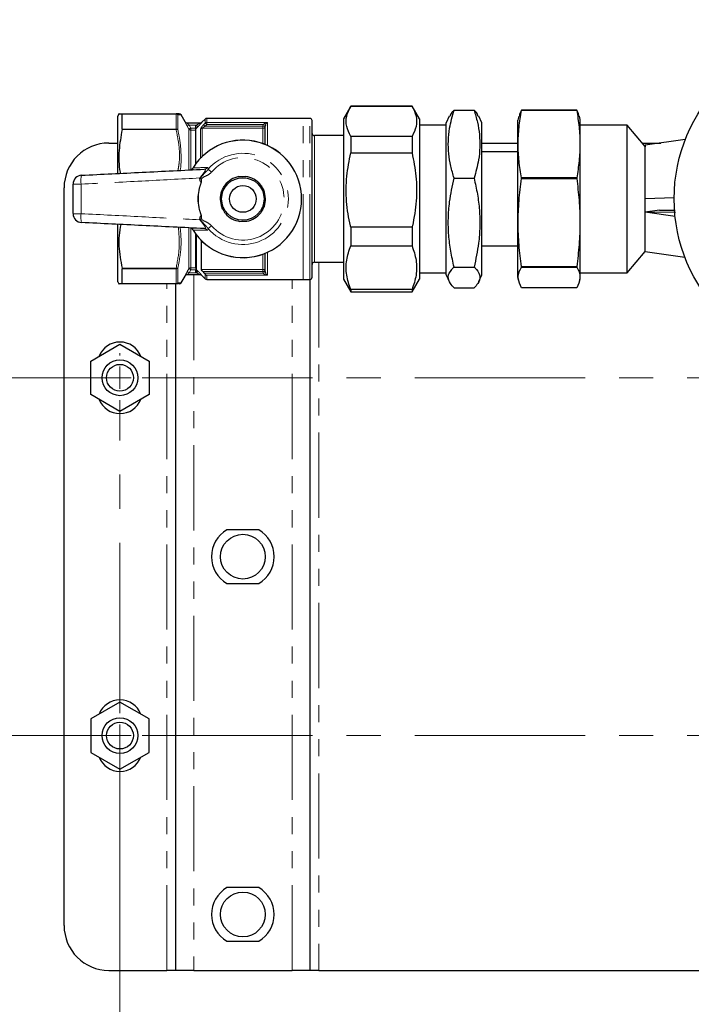
# Model space of a CAD drawing. Units: millimetres. Extents: x 6 to 413, y 7 to 291.
# Drawn here: x 115 to 165, y 80 to 154 of the extents above; entities that cross this region are included whole.
import ezdxf

# ---------------------------------------------------------------- set-up
doc = ezdxf.new("R2010")
doc.units = ezdxf.units.MM
doc.linetypes.add('CENTERX2', pattern=[20.32, 12.7, -2.54, 2.54, -2.54])
doc.linetypes.add('PHANTOM', pattern=[12.7, 6.35, -1.27, 1.27, -1.27, 1.27, -1.27])
doc.styles.add('SLDTEXTSTYLE0', font='ISOCP3', dxfattribs={"width": 0.96})
doc.dimstyles.new('SLDDIMSTYLE0', dxfattribs={"dimtxt": 2.714532, "dimasz": 3.302, "dimexe": 0, "dimexo": 0.0625, "dimgap": 0.678633, "dimtad": 1, "dimdec": 1, "dimlfac": 3, "dimrnd": 1e-09, "dimzin": 12, "dimdsep": 46, "dimtxsty": 'SLDTEXTSTYLE0', "dimsah": 1, "dimcen": 0.09, "dimadec": 0, "dimazin": 3, "dimtfac": 1, "dimtdec": 1, "dimtofl": 0, "dimtmove": 0, "dimatfit": 3, "dimfxl": 1, "dimfrac": 2, "dimtolj": 1, "dimtzin": 12, "dimarcsym": 0})
doc.dimstyles.new('SLDDIMSTYLE1', dxfattribs={"dimtxt": 2.714532, "dimasz": 3.302, "dimexe": 0, "dimexo": 0.0625, "dimgap": 0.678633, "dimtad": 1, "dimdec": 0, "dimlfac": 3, "dimrnd": 1e-09, "dimzin": 12, "dimdsep": 46, "dimtxsty": 'SLDTEXTSTYLE0', "dimsah": 1, "dimcen": 0.09, "dimadec": 0, "dimazin": 3, "dimtfac": 1, "dimtdec": 0, "dimtofl": 0, "dimtmove": 0, "dimatfit": 3, "dimfxl": 1, "dimfrac": 2, "dimtolj": 1, "dimtzin": 12, "dimarcsym": 0})

# ---------------------------------------------------------------- blocks, each defined once
blk = doc.blocks.new('_D_4')
at = {"color": 7, "linetype": 'Continuous', "lineweight": 0}
for p, q in [((65.199, 194.723), (37.16, 194.723)), ((38.16, 194.723), (38.16, 127.19)), ((123.616, 127.19), (37.16, 127.19))]:
    blk.add_line(p, q, dxfattribs=at)
at = {"color": 7, "linetype": 'Continuous', "lineweight": 18}
for points in [[(38.16, 194.723), (37.652, 191.421), (38.668, 191.421)], [(38.16, 127.19), (38.668, 130.492), (37.652, 130.492)]]:
    blk.add_solid(points, dxfattribs=at)
at = {"color": 7, "linetype": 'Continuous', "lineweight": 18, "insert": (34.409, 156.688), "char_height": 2.9104, "attachment_point": 1, "rotation": 90, "style": 'SLDTEXTSTYLE0'}
blk.add_mtext('202,6', dxfattribs=at)
blk = doc.blocks.new('_D_5')
at = {"color": 7, "linetype": 'Continuous', "lineweight": 0}
for p, q in [((123.616, 127.19), (37.16, 127.19)), ((38.16, 127.19), (38.16, 100.523)), ((123.616, 100.523), (37.16, 100.523))]:
    blk.add_line(p, q, dxfattribs=at)
at = {"color": 7, "linetype": 'Continuous', "lineweight": 18}
for points in [[(38.16, 127.19), (37.652, 123.888), (38.668, 123.888)], [(38.16, 100.523), (38.668, 103.825), (37.652, 103.825)]]:
    blk.add_solid(points, dxfattribs=at)
at = {"color": 7, "linetype": 'Continuous', "lineweight": 18, "insert": (34.409, 111.96), "char_height": 2.9104, "attachment_point": 1, "rotation": 90, "style": 'SLDTEXTSTYLE0'}
blk.add_mtext('80', dxfattribs=at)
blk = doc.blocks.new('_D_6')
at = {"color": 7, "linetype": 'Continuous', "lineweight": 0}
for p, q in [((122.783, 101.357), (122.783, 52.79)), ((216.949, 101.69), (216.949, 52.79)), ((122.783, 53.79), (216.949, 53.79))]:
    blk.add_line(p, q, dxfattribs=at)
at = {"color": 7, "linetype": 'Continuous', "lineweight": 18}
for points in [[(122.783, 53.79), (126.085, 53.282), (126.085, 54.298)], [(216.949, 53.79), (213.647, 54.298), (213.647, 53.282)]]:
    blk.add_solid(points, dxfattribs=at)
at = {"color": 7, "linetype": 'Continuous', "lineweight": 18, "insert": (167.02, 57.542), "char_height": 2.9104, "attachment_point": 1, "style": 'SLDTEXTSTYLE0'}
blk.add_mtext('283', dxfattribs=at)
blk = doc.blocks.new('SW_CENTERMARKSYMBOL_1')
at = {"color": 0, "linetype": 'Continuous', "lineweight": 18}
for p, q in [((0, 1.667), (0, 1.833)), ((94.167, 1.667), (94.167, 1.833)), ((0, 0), (0, 0.833)), ((94.167, 0), (94.167, 0.833)), ((-1.667, 0), (-1.833, 0)), ((0, 0), (-0.833, 0)), ((0, 0), (0, -0.833)), ((0, 0), (0.833, 0)), ((94.167, 0), (93.333, 0)), ((94.167, 0), (94.167, -0.833)), ((94.167, 0), (95, 0)), ((95.833, 0), (96, 0)), ((0, -26.667), (0, -25.833)), ((94.167, -26.667), (94.167, -25.833)), ((-1.667, -26.667), (-1.833, -26.667)), ((0, -26.667), (-0.833, -26.667)), ((0, -26.667), (0, -27.5)), ((0, -26.667), (0.833, -26.667)), ((94.167, -26.667), (93.333, -26.667)), ((94.167, -26.667), (94.167, -27.5)), ((94.167, -26.667), (95, -26.667)), ((95.833, -26.667), (96.333, -26.667)), ((0, -28.333), (0, -28.5)), ((94.167, -28.333), (94.167, -28.833))]:
    blk.add_line(p, q, dxfattribs=at)
at = {"color": 0, "linetype": 'CENTERX2', "lineweight": 18}
for p, q in [((1.667, 0), (92.5, 0)), ((0, -25), (0, -1.667)), ((94.167, -25), (94.167, -1.667)), ((1.667, -26.667), (92.5, -26.667))]:
    blk.add_line(p, q, dxfattribs=at)

msp = doc.modelspace()

# ---------------------------------------------------------------- linework, layer by layer
at = {"color": 7, "linetype": 'Continuous', "lineweight": 25}
for p, q in [((122.709, 146.857), (122.616, 146.696)), ((122.943, 146.857), (126.971, 146.857)), ((122.949, 145.731), (122.949, 146.846)), ((127.634, 146.273), (127.34, 146.784)), ((139.995, 147.44), (139.449, 146.495)), ((144.57, 147.44), (139.995, 147.44)), ((139.995, 147.44), (144.57, 147.44)), ((145.116, 146.495), (144.57, 147.44)), ((147.704, 147.145), (149.194, 147.145)), ((152.731, 147.128), (152.731, 147.14)), ((156.848, 147.14), (152.731, 147.14)), ((152.731, 147.128), (156.848, 147.128)), ((156.848, 147.14), (156.848, 147.128)), ((122.616, 142.427), (122.616, 146.696)), ((127.775, 146.19), (128.787, 146.19)), ((129.134, 146.475), (128.898, 146.239)), ((128.898, 146.239), (128.898, 146.239)), ((136.449, 146.523), (129.252, 146.523)), ((136.949, 146.523), (136.449, 146.523)), ((137.116, 134.69), (137.116, 146.357)), ((139.449, 146.495), (139.449, 134.552)), ((145.116, 146.495), (145.116, 134.552)), ((147.344, 146.678), (147.116, 146.19)), ((147.116, 141.787), (147.116, 146.19)), ((149.783, 146.19), (149.555, 146.678)), ((149.783, 141.787), (149.783, 146.19)), ((152.526, 146.678), (152.449, 146.39)), ((152.449, 134.657), (152.449, 146.39)), ((157.116, 146.44), (157.052, 146.678)), ((157.116, 134.607), (157.116, 146.44)), ((128.449, 143.162), (128.449, 145.755)), ((133.626, 146.008), (133.616, 145.939)), ((133.616, 144.578), (133.616, 145.939)), ((147.116, 146.023), (145.116, 146.023)), ((160.616, 146.023), (157.116, 146.023)), ((161.949, 144.434), (160.616, 146.023)), ((160.616, 135.023), (160.616, 146.023)), ((121.949, 144.69), (122.616, 144.69)), ((139.449, 145.24), (137.283, 145.24)), ((139.995, 145.177), (139.995, 143.948)), ((144.57, 145.177), (139.995, 145.177)), ((144.57, 145.177), (144.57, 143.948)), ((149.783, 144.69), (152.449, 144.69)), ((161.735, 144.69), (163.135, 144.69)), ((164.948, 144.945), (161.949, 144.523)), ((139.995, 143.948), (144.57, 143.948)), ((152.449, 144.023), (149.783, 144.023)), ((161.949, 144.523), (161.949, 144.403)), ((161.949, 136.661), (161.949, 144.403)), ((147.116, 134.857), (147.116, 141.787)), ((147.704, 142.068), (149.194, 142.068)), ((149.783, 134.857), (149.783, 141.787)), ((152.731, 142.046), (152.731, 142.085)), ((156.848, 142.085), (152.731, 142.085)), ((152.731, 142.046), (156.848, 142.046)), ((156.848, 142.085), (156.848, 142.046)), ((118.616, 86.357), (118.616, 141.357)), ((164.116, 140.613), (161.949, 140.523)), ((163.028, 139.675), (161.949, 139.523)), ((164.187, 139.209), (161.949, 139.523)), ((164.215, 139.52), (161.949, 139.523)), ((163.028, 139.675), (164.199, 139.677)), ((122.616, 134.351), (122.616, 138.609)), ((144.57, 138.418), (139.995, 138.418)), ((139.995, 138.418), (139.995, 137.032)), ((144.57, 138.418), (144.57, 137.032)), ((128.449, 135.359), (128.449, 137.885)), ((128.849, 137.424), (128.849, 135.262)), ((139.995, 137.032), (144.57, 137.032)), ((149.783, 137.023), (152.449, 137.023)), ((160.616, 135.023), (161.949, 136.612)), ((161.949, 136.597), (161.949, 136.661)), ((161.949, 136.597), (164.918, 136.18)), ((133.616, 135.107), (133.616, 136.469)), ((137.283, 135.807), (139.449, 135.807)), ((122.949, 134.201), (122.949, 135.315)), ((128.449, 135.311), (128.45, 135.288)), ((128.45, 135.288), (128.449, 135.241)), ((128.449, 135.056), (128.449, 135.241)), ((128.956, 135.107), (129.07, 134.986)), ((133.616, 135.107), (133.626, 135.038)), ((147.704, 135.447), (149.194, 135.447)), ((152.731, 135.441), (152.731, 135.469)), ((156.848, 135.469), (152.731, 135.469)), ((152.731, 135.441), (156.848, 135.441)), ((156.848, 135.469), (156.848, 135.441)), ((122.616, 134.351), (122.709, 134.19)), ((127.34, 134.263), (127.634, 134.773)), ((128.787, 134.857), (127.775, 134.857)), ((128.898, 134.808), (129.134, 134.572)), ((129.252, 134.523), (136.449, 134.523)), ((136.449, 134.523), (136.949, 134.523)), ((136.949, 134.523), (136.949, 83.023)), ((139.449, 134.552), (139.995, 133.607)), ((144.57, 133.607), (145.116, 134.552)), ((145.116, 135.023), (147.116, 135.023)), ((147.116, 134.857), (147.344, 134.368)), ((149.555, 134.368), (149.783, 134.857)), ((152.449, 134.657), (152.526, 134.368)), ((157.052, 134.368), (157.116, 134.607)), ((157.116, 135.023), (160.616, 135.023)), ((126.971, 134.19), (122.943, 134.19)), ((126.949, 83.023), (126.949, 134.19)), ((139.995, 133.765), (139.995, 133.607)), ((144.57, 133.765), (139.995, 133.765)), ((139.995, 133.607), (144.57, 133.607)), ((144.57, 133.765), (144.57, 133.607)), ((147.704, 133.902), (149.194, 133.902)), ((156.848, 133.907), (152.731, 133.907)), ((120.616, 128.441), (122.783, 129.692)), ((122.783, 129.692), (124.949, 128.441)), ((120.616, 125.939), (120.616, 128.441)), ((124.949, 128.441), (124.949, 125.939)), ((122.783, 124.688), (120.616, 125.939)), ((124.949, 125.939), (122.783, 124.688)), ((133.151, 115.857), (130.747, 115.857)), ((130.747, 111.857), (133.151, 111.857)), ((122.783, 103.025), (120.616, 101.774)), ((124.949, 101.774), (122.783, 103.025)), ((120.616, 101.774), (120.616, 99.272)), ((124.949, 99.272), (124.949, 101.774)), ((120.616, 99.272), (122.783, 98.022)), ((122.783, 98.022), (124.949, 99.272)), ((133.151, 89.19), (130.747, 89.19)), ((130.747, 85.19), (133.151, 85.19)), ((121.949, 83.023), (126.283, 83.023)), ((126.949, 83.023), (126.283, 83.023)), ((128.283, 83.023), (126.949, 83.023)), ((128.283, 83.023), (135.616, 83.023)), ((136.949, 83.023), (135.616, 83.023)), ((137.616, 83.023), (136.949, 83.023)), ((137.616, 83.023), (202.116, 83.023))]:
    msp.add_line(p, q, dxfattribs=at)
at = {"color": 8, "linetype": 'PHANTOM', "lineweight": 18}
for p, q in [((126.97, 146.846), (122.949, 146.846)), ((126.97, 145.731), (126.97, 146.846)), ((127.1, 146.776), (127.1, 145.674)), ((127.63, 146.273), (127.634, 146.273)), ((128.898, 146.239), (128.905, 146.239)), ((129.018, 146.051), (129.134, 146.173)), ((129.018, 146.051), (129.136, 145.939)), ((129.134, 146.173), (129.134, 146.475)), ((129.134, 146.173), (129.252, 146.061)), ((129.252, 146.061), (129.136, 145.939)), ((129.252, 146.523), (129.252, 146.219)), ((129.252, 146.219), (133.783, 146.219)), ((129.252, 146.219), (129.252, 146.061)), ((133.469, 146.061), (129.252, 146.061)), ((133.449, 145.939), (133.469, 146.061)), ((133.626, 146.008), (133.469, 146.061)), ((133.783, 146.219), (133.783, 144.505)), ((136.449, 134.523), (136.449, 146.523)), ((136.949, 134.523), (136.949, 146.523)), ((126.971, 145.686), (122.943, 145.686)), ((122.949, 145.731), (126.97, 145.731)), ((127.951, 146.023), (127.807, 145.941)), ((127.928, 145.73), (127.807, 145.941)), ((127.928, 142.684), (127.928, 145.73)), ((128.481, 146.023), (127.951, 146.023)), ((128.058, 145.655), (128.058, 142.708)), ((128.076, 145.657), (128.076, 145.806)), ((128.076, 145.806), (128.449, 145.806)), ((128.449, 145.657), (128.076, 145.657)), ((128.449, 145.991), (128.481, 146.023)), ((128.599, 145.906), (128.449, 145.755)), ((128.481, 146.023), (128.599, 145.906)), ((128.8, 143.573), (128.8, 145.739)), ((128.918, 145.785), (128.918, 143.69)), ((133.449, 145.785), (128.918, 145.785)), ((129.136, 145.939), (133.449, 145.939)), ((133.616, 145.939), (133.449, 145.939)), ((133.449, 145.785), (133.449, 145.939)), ((133.449, 144.642), (133.449, 145.785)), ((137.283, 145.24), (137.283, 141.229)), ((128.235, 142.851), (128.244, 142.845)), ((129.611, 142.524), (129.366, 142.733)), ((137.283, 141.229), (137.283, 135.807)), ((127.928, 135.317), (127.928, 138.344)), ((128.058, 138.355), (128.058, 135.391)), ((128.235, 138.196), (128.244, 138.202)), ((129.611, 138.523), (129.366, 138.314)), ((128.498, 137.821), (128.498, 135.242)), ((133.783, 136.542), (133.783, 134.827)), ((133.449, 135.262), (133.449, 136.405)), ((137.616, 135.807), (137.616, 83.023)), ((122.943, 135.361), (126.971, 135.361)), ((126.97, 135.315), (122.949, 135.315)), ((126.97, 134.201), (126.97, 135.315)), ((127.1, 135.373), (127.1, 134.271)), ((127.807, 135.106), (127.928, 135.317)), ((127.951, 135.023), (127.807, 135.106)), ((128.076, 135.241), (127.951, 135.023)), ((128.076, 135.39), (128.449, 135.39)), ((128.076, 135.39), (128.076, 135.241)), ((128.449, 135.241), (128.076, 135.241)), ((128.481, 135.023), (128.449, 135.056)), ((128.599, 135.141), (128.481, 135.023)), ((128.498, 135.242), (128.599, 135.141)), ((128.849, 135.262), (133.449, 135.262)), ((133.449, 135.107), (128.956, 135.107)), ((133.449, 135.107), (133.449, 135.262)), ((133.469, 134.986), (133.449, 135.107)), ((133.616, 135.107), (133.449, 135.107)), ((133.626, 135.038), (133.469, 134.986)), ((127.951, 135.023), (128.481, 135.023)), ((128.283, 134.857), (128.283, 83.023)), ((128.905, 134.808), (128.898, 134.808)), ((129.07, 134.986), (133.469, 134.986)), ((129.134, 134.572), (129.134, 134.912)), ((129.252, 134.827), (129.252, 134.523)), ((133.783, 134.827), (129.252, 134.827)), ((135.616, 83.023), (135.616, 134.523)), ((122.949, 134.201), (126.97, 134.201)), ((126.283, 83.023), (126.283, 134.19))]:
    msp.add_line(p, q, dxfattribs=at)
at = {"color": 8, "linetype": 'PHANTOM', "lineweight": 18, "flags": 128}
msp.add_lwpolyline([(127.951, 146.023), (127.952, 146.022), (128.076, 145.806)], dxfattribs=at)
at = {"color": 7, "linetype": 'Continuous', "lineweight": 25}
for centre, radius in [((176.283, 140.523), 12.167), ((131.949, 140.523), 1.583), ((131.949, 140.523), 1), ((122.783, 127.19), 1.333), ((122.783, 127.19), 1), ((131.949, 113.857), 1.667), ((122.783, 100.523), 1.333), ((122.783, 100.523), 1), ((131.949, 87.19), 1.667)]:
    msp.add_circle(centre, radius, dxfattribs=at)
at = {"color": 8, "linetype": 'PHANTOM', "lineweight": 18}
for centre, radius, start, end in [((126.972, 146.694), 0.152, 32.53638, 90.65377), ((126.97, 146.71), 0.147, 27.16468, 89.75937), ((127.775, 146.357), 0.167, 209.94584, 269.99575), ((128.787, 146.356), 0.166, 270.00585, 315.10927), ((129.251, 146.048), 0.171, 89.76195, 133.17001), ((126.976, 145.57), 0.162, 39.95177, 92.02619), ((127.015, 145.516), 0.175, 60.51282, 104.42371), ((128.058, 145.805), 0.15, 210.262, 270.07241), ((128.917, 145.611), 0.173, 89.67151, 132.40011), ((133.455, 145.946), 0.161, 267.95437, 357.79668), ((131.949, 140.523), 4.372, 212.06773, 147.93227), ((131.949, 140.523), 3.399, 220.53813, 139.46187), ((131.949, 140.523), 3.077, 220.53813, 139.46187), ((129.054, 143.039), 0.304, 273.21541, 322.92074), ((121.583, 141.872), 1.717, 166.0031, 188.1876), ((131.949, 140.523), 3.35, 158.05697, 201.94303), ((131.949, 140.523), 3.317, 157.88936, 202.11064), ((119.743, 125.753), 15.876, 89.49293, 91.66078), ((119.743, 155.294), 15.876, 268.33922, 270.50707), ((121.583, 139.174), 1.717, 171.8124, 193.9969), ((129.054, 138.007), 0.304, 37.07926, 86.78459), ((126.976, 135.477), 0.162, 267.97381, 320.04823), ((127.015, 135.53), 0.175, 255.57629, 299.48718), ((128.058, 135.241), 0.15, 89.92759, 149.738), ((128.614, 135.359), 0.165, 180.03241, 225.23083), ((128.573, 135.305), 0.124, 187.80445, 241.50802), ((133.455, 135.101), 0.161, 2.20332, 92.04563), ((128.787, 134.69), 0.166, 44.89073, 89.99415), ((126.972, 134.353), 0.152, 269.34623, 327.46362), ((126.97, 134.337), 0.147, 270.24063, 332.83532)]:
    msp.add_arc(centre, radius, start, end, dxfattribs=at)
at = {"color": 7, "linetype": 'Continuous', "lineweight": 25}
for centre, radius, start, end in [((127.211, 146.707), 0.15, 30.8419, 90), ((127.779, 146.357), 0.167, 209.8157, 268.14394), ((128.78, 146.357), 0.167, 270.1601, 274.86811), ((128.78, 146.357), 0.167, 274.86813, 315.13224), ((129.252, 146.357), 0.167, 90, 135), ((136.949, 146.357), 0.167, 0, 90), ((137.283, 145.407), 0.167, 180, 270), ((121.949, 141.357), 3.333, 90, 180), ((131.949, 140.523), 4.383, 212.06773, 147.93227), ((119.949, 141.622), 0.667, 92.80122, 180), ((131.949, 140.523), 1.687, 100.10668, 142.42013), ((131.949, 140.523), 1.687, 40.10668, 82.42013), ((131.949, 140.523), 1.687, 160.10668, 202.42013), ((131.949, 140.523), 1.687, 340.10668, 22.42013), ((131.949, 140.523), 1.687, 220.10668, 262.42013), ((131.949, 140.523), 1.687, 280.10668, 322.42013), ((119.949, 139.425), 0.667, 180, 267.19878), ((137.283, 135.64), 0.167, 90, 180), ((127.775, 134.69), 0.167, 90.00425, 150.05416), ((128.78, 134.69), 0.167, 85.13189, 89.87017), ((128.78, 134.69), 0.167, 44.93461, 85.13187), ((129.252, 134.69), 0.167, 225, 270), ((136.949, 134.69), 0.167, 270, 0), ((127.211, 134.34), 0.15, 270, 329.08344), ((122.783, 128.19), 1.667, 21.29582, 158.70418), ((122.783, 126.19), 1.667, 201.29582, 338.70418), ((131.949, 113.857), 2.333, 121.00272, 238.99728), ((131.949, 113.857), 2.333, 301.00272, 58.99728), ((122.783, 101.523), 1.667, 21.29582, 158.70418), ((122.783, 99.523), 1.667, 201.29582, 338.70418), ((131.949, 87.19), 2.333, 121.00272, 238.99728), ((131.949, 87.19), 2.333, 301.00272, 58.99728), ((121.949, 86.357), 3.333, 180, 270)]:
    msp.add_arc(centre, radius, start, end, dxfattribs=at)
for points, knots in [([(122.712, 146.857), (122.711, 146.857), (122.663, 146.857), (122.779, 146.857), (122.915, 146.857), (122.943, 146.857)], [0, 0, 0, 0, 0.016183, 0.796205, 1, 1, 1, 1]), ([(122.943, 146.857), (122.946, 146.855), (122.949, 146.854), (122.949, 146.847), (122.949, 146.846)], [0, 0, 0, 0, 0.830534, 1, 1, 1, 1]), ([(127.211, 146.857), (127.208, 146.857), (127.199, 146.857), (127.128, 146.857), (127.014, 146.857), (126.969, 146.857)], [0, 0, 0, 0, 0.2399, 0.700109, 1, 1, 1, 1]), ([(139.995, 145.177), (139.877, 145.424), (139.637, 145.926), (139.638, 146.693), (139.877, 147.194), (139.995, 147.44)], [0, 0, 0, 0, 0.331232, 0.670518, 1, 1, 1, 1]), ([(144.57, 147.44), (144.688, 147.192), (144.928, 146.691), (144.927, 145.923), (144.688, 145.423), (144.57, 145.177)], [0, 0, 0, 0, 0.331232, 0.670518, 1, 1, 1, 1]), ([(147.704, 142.068), (147.616, 142.369), (147.439, 142.97), (147.287, 143.897), (147.256, 144.839), (147.361, 145.933), (147.576, 146.694), (147.704, 147.145)], [0, 0, 0, 0, 0.180008, 0.359933, 0.545421, 0.730932, 1, 1, 1, 1]), ([(147.704, 147.145), (147.638, 147.081), (147.478, 146.927), (147.422, 146.769), (147.39, 146.677)], [0, 0, 0, 0, 0.412209, 1, 1, 1, 1]), ([(149.194, 147.145), (149.283, 146.844), (149.459, 146.242), (149.611, 145.316), (149.643, 144.373), (149.538, 143.28), (149.322, 142.519), (149.194, 142.068)], [0, 0, 0, 0, 0.180008, 0.359933, 0.545421, 0.730932, 1, 1, 1, 1]), ([(149.506, 146.677), (149.474, 146.769), (149.421, 146.927), (149.26, 147.081), (149.194, 147.145)], [0, 0, 0, 0, 0.5876529, 1, 1, 1, 1]), ([(152.731, 142.085), (152.663, 142.5), (152.529, 143.329), (152.464, 144.59), (152.526, 145.859), (152.662, 146.705), (152.731, 147.128)], [0, 0, 0, 0, 0.247671, 0.495261, 0.747588, 1, 1, 1, 1]), ([(152.731, 147.14), (152.692, 147.076), (152.599, 146.923), (152.581, 146.768), (152.571, 146.677)], [0, 0, 0, 0, 0.414693, 1, 1, 1, 1]), ([(157.006, 146.677), (156.997, 146.768), (156.98, 146.922), (156.887, 147.076), (156.848, 147.14)], [0, 0, 0, 0, 0.584596, 1, 1, 1, 1]), ([(156.848, 147.128), (156.915, 146.713), (157.049, 145.883), (157.115, 144.622), (157.052, 143.353), (156.916, 142.508), (156.848, 142.085)], [0, 0, 0, 0, 0.247671, 0.495261, 0.747588, 1, 1, 1, 1]), ([(127.634, 146.273), (127.634, 146.273), (127.635, 146.273), (127.634, 146.273), (127.634, 146.273)], [0, 0, 0, 0, 0.984028, 1, 1, 1, 1]), ([(122.943, 145.686), (122.851, 145.169), (122.665, 144.123), (122.697, 143.021), (122.802, 142.461), (122.808, 142.429)], [0, 0, 0, 0, 0.479316, 0.970642, 1, 1, 1, 1]), ([(122.949, 145.731), (122.948, 145.72), (122.948, 145.706), (122.944, 145.689), (122.943, 145.686)], [0, 0, 0, 0, 0.830236, 1, 1, 1, 1]), ([(128.449, 145.755), (128.449, 145.759), (128.449, 145.766), (128.449, 145.801), (128.449, 145.859), (128.449, 145.928), (128.449, 145.976), (128.449, 145.991)], [0, 0, 0, 0, 0.1533677, 0.3057652, 0.5338692, 0.8482726, 1, 1, 1, 1]), ([(139.995, 138.418), (139.988, 138.45), (139.842, 139.079), (139.641, 140.339), (139.644, 142.178), (139.881, 143.372), (139.995, 143.948)], [0, 0, 0, 0, 0.017438, 0.346885, 0.684409, 1, 1, 1, 1]), ([(144.57, 143.948), (144.685, 143.372), (144.918, 142.194), (144.926, 140.355), (144.726, 139.094), (144.577, 138.45), (144.57, 138.418)], [0, 0, 0, 0, 0.31559, 0.644643, 0.982562, 1, 1, 1, 1]), ([(119.917, 142.288), (121.423, 142.361), (124.474, 142.511), (127.526, 142.66), (129.071, 142.736)], [0, 0, 0, 0, 0.494001, 1, 1, 1, 1]), ([(128.114, 142.646), (128.123, 142.662), (128.138, 142.69), (128.163, 142.733), (128.184, 142.768), (128.203, 142.8), (128.224, 142.834), (128.235, 142.851)], [0, 0, 0, 0, 0.365968, 0.622359, 0.648834, 0.822542, 1, 1, 1, 1]), ([(128.755, 141.955), (128.753, 141.997), (128.75, 142.04), (128.747, 142.083), (128.747, 142.084)], [0, 0, 0, 0, 0.9720432, 1, 1, 1, 1]), ([(128.842, 141.775), (128.839, 141.776), (128.83, 141.778), (128.811, 141.795), (128.78, 141.844), (128.76, 141.902), (128.756, 141.946), (128.755, 141.955)], [0, 0, 0, 0, 0.048273, 0.125282, 0.36138, 0.877088, 1, 1, 1, 1]), ([(128.842, 141.775), (128.853, 141.774), (128.864, 141.773), (128.875, 141.772), (128.876, 141.772)], [0, 0, 0, 0, 0.9174331, 1, 1, 1, 1]), ([(131.653, 142.184), (131.739, 142.186), (131.912, 142.19), (132.085, 142.193), (132.172, 142.195)], [0, 0, 0, 0, 0.4958816, 1, 1, 1, 1]), ([(147.704, 135.447), (147.616, 135.839), (147.439, 136.623), (147.287, 137.832), (147.256, 139.061), (147.361, 140.487), (147.576, 141.48), (147.704, 142.068)], [0, 0, 0, 0, 0.180008, 0.359933, 0.545421, 0.730932, 1, 1, 1, 1]), ([(149.194, 142.068), (149.283, 141.676), (149.459, 140.891), (149.611, 139.682), (149.643, 138.454), (149.538, 137.027), (149.322, 136.034), (149.194, 135.447)], [0, 0, 0, 0, 0.180008, 0.359933, 0.545421, 0.730932, 1, 1, 1, 1]), ([(152.731, 135.469), (152.663, 136.01), (152.529, 137.092), (152.464, 138.736), (152.526, 140.392), (152.662, 141.494), (152.731, 142.046)], [0, 0, 0, 0, 0.247671, 0.495261, 0.747588, 1, 1, 1, 1]), ([(156.848, 142.046), (156.915, 141.505), (157.049, 140.423), (157.115, 138.778), (157.052, 137.123), (156.916, 136.02), (156.848, 135.469)], [0, 0, 0, 0, 0.247671, 0.495261, 0.747588, 1, 1, 1, 1]), ([(119.283, 139.425), (119.283, 139.791), (119.283, 140.523), (119.283, 141.256), (119.283, 141.622)], [0, 0, 0, 0, 0.499913, 1, 1, 1, 1]), ([(130.363, 141.097), (130.386, 141.139), (130.459, 141.272), (130.546, 141.431), (130.604, 141.537), (130.612, 141.552)], [0, 0, 0, 0, 0.277013, 0.899279, 1, 1, 1, 1]), ([(133.239, 141.61), (133.264, 141.57), (133.343, 141.439), (133.437, 141.285), (133.5, 141.181), (133.508, 141.167)], [0, 0, 0, 0, 0.277013, 0.899279, 1, 1, 1, 1]), ([(130.659, 139.437), (130.635, 139.477), (130.556, 139.607), (130.462, 139.762), (130.399, 139.866), (130.39, 139.88)], [0, 0, 0, 0, 0.277013, 0.899279, 1, 1, 1, 1]), ([(133.535, 139.949), (133.513, 139.908), (133.439, 139.775), (133.353, 139.616), (133.294, 139.51), (133.286, 139.495)], [0, 0, 0, 0, 0.277013, 0.899279, 1, 1, 1, 1]), ([(129.071, 138.311), (127.526, 138.387), (124.474, 138.536), (121.423, 138.685), (119.917, 138.759)], [0, 0, 0, 0, 0.506006, 1, 1, 1, 1]), ([(128.747, 138.962), (128.747, 138.964), (128.75, 139.007), (128.753, 139.05), (128.755, 139.092)], [0, 0, 0, 0, 0.027957, 1, 1, 1, 1]), ([(128.755, 139.092), (128.758, 139.113), (128.765, 139.162), (128.788, 139.216), (128.813, 139.252), (128.826, 139.265), (128.837, 139.271), (128.841, 139.271), (128.842, 139.272)], [0, 0, 0, 0, 0.300263, 0.714769, 0.827015, 0.940043, 0.985169, 1, 1, 1, 1]), ([(128.842, 139.272), (128.853, 139.273), (128.864, 139.274), (128.875, 139.275), (128.876, 139.275)], [0, 0, 0, 0, 0.917433, 1, 1, 1, 1]), ([(131.727, 138.851), (131.812, 138.853), (131.985, 138.857), (132.158, 138.861), (132.245, 138.863)], [0, 0, 0, 0, 0.495882, 1, 1, 1, 1]), ([(122.838, 138.616), (122.791, 138.344), (122.654, 137.54), (122.728, 136.44), (122.888, 135.637), (122.943, 135.361)], [0, 0, 0, 0, 0.25221, 0.743208, 1, 1, 1, 1]), ([(128.235, 138.196), (128.224, 138.213), (128.203, 138.248), (128.184, 138.28), (128.163, 138.315), (128.138, 138.358), (128.123, 138.385), (128.114, 138.4)], [0, 0, 0, 0, 0.18013, 0.356333, 0.377608, 0.642978, 1, 1, 1, 1]), ([(139.995, 133.765), (139.877, 134.123), (139.637, 134.846), (139.638, 135.954), (139.877, 136.676), (139.995, 137.032)], [0, 0, 0, 0, 0.331232, 0.670518, 1, 1, 1, 1]), ([(144.57, 137.032), (144.688, 136.674), (144.928, 135.95), (144.927, 134.843), (144.688, 134.121), (144.57, 133.765)], [0, 0, 0, 0, 0.331232, 0.670518, 1, 1, 1, 1]), ([(122.943, 135.361), (122.946, 135.347), (122.949, 135.331), (122.949, 135.318), (122.949, 135.315)], [0, 0, 0, 0, 0.83036, 1, 1, 1, 1]), ([(128.956, 135.107), (128.937, 135.128), (128.905, 135.164), (128.871, 135.211), (128.852, 135.243), (128.85, 135.256), (128.849, 135.262)], [0, 0, 0, 0, 0.366894, 0.619767, 0.821802, 1, 1, 1, 1]), ([(147.704, 133.902), (147.606, 134.005), (147.347, 134.276), (147.203, 134.732), (147.407, 135.146), (147.641, 135.383), (147.704, 135.447)], [0, 0, 0, 0, 0.202311, 0.533471, 0.874683, 1, 1, 1, 1]), ([(149.194, 135.447), (149.257, 135.383), (149.486, 135.151), (149.694, 134.737), (149.557, 134.281), (149.293, 134.005), (149.194, 133.902)], [0, 0, 0, 0, 0.125318, 0.45666, 0.797689, 1, 1, 1, 1]), ([(152.731, 133.907), (152.624, 134.129), (152.408, 134.576), (152.533, 135.09), (152.695, 135.378), (152.731, 135.441)], [0, 0, 0, 0, 0.43427, 0.874912, 1, 1, 1, 1]), ([(156.848, 135.441), (156.884, 135.378), (157.044, 135.093), (157.171, 134.579), (156.956, 134.132), (156.848, 133.907)], [0, 0, 0, 0, 0.125288, 0.559257, 1, 1, 1, 1]), ([(129.134, 134.912), (129.116, 134.934), (129.096, 134.958), (129.074, 134.982), (129.07, 134.986)], [0, 0, 0, 0, 0.858472, 1, 1, 1, 1]), ([(129.134, 134.912), (129.151, 134.894), (129.187, 134.855), (129.23, 134.834), (129.251, 134.828), (129.252, 134.827)], [0, 0, 0, 0, 0.47839, 0.991453, 1, 1, 1, 1]), ([(122.943, 134.19), (122.915, 134.19), (122.782, 134.19), (122.666, 134.19), (122.713, 134.19), (122.715, 134.19)], [0, 0, 0, 0, 0.203789, 0.9647596, 1, 1, 1, 1]), ([(122.949, 134.201), (122.948, 134.196), (122.948, 134.19), (122.944, 134.19), (122.943, 134.19)], [0, 0, 0, 0, 0.830489, 1, 1, 1, 1]), ([(127.141, 134.19), (127.14, 134.19), (127.129, 134.19), (127.046, 134.19), (126.971, 134.19)], [0, 0, 0, 0, 0.1110494, 1, 1, 1, 1])]:
    msp.add_open_spline(points, degree=3, knots=knots, dxfattribs=at)
at = {"color": 8, "linetype": 'PHANTOM', "lineweight": 18}
for points, knots in [([(126.97, 146.846), (126.97, 146.847), (126.97, 146.854), (126.971, 146.855), (126.971, 146.857)], [0, 0, 0, 0, 0.173185, 1, 1, 1, 1]), ([(127.101, 146.777), (127.101, 146.777), (127.1, 146.777), (127.1, 146.776), (127.1, 146.776)], [0, 0, 0, 0, 0.827714, 1, 1, 1, 1]), ([(127.337, 146.782), (127.328, 146.781), (127.311, 146.781), (127.173, 146.778), (127.101, 146.777)], [0, 0, 0, 0, 0.4791933, 1, 1, 1, 1]), ([(127.63, 146.273), (127.63, 146.273), (127.63, 146.272), (127.641, 146.247), (127.678, 146.174), (127.736, 146.065), (127.783, 145.982), (127.807, 145.941)], [0, 0, 0, 0, 0.055725, 0.254114, 0.484933, 0.742416, 1, 1, 1, 1]), ([(127.951, 146.023), (127.928, 146.044), (127.883, 146.084), (127.829, 146.134), (127.8, 146.162), (127.784, 146.178), (127.777, 146.186), (127.774, 146.19), (127.775, 146.19), (127.775, 146.19)], [0, 0, 0, 0, 0.285657, 0.555605, 0.712381, 0.7769, 0.901283, 0.951975, 1, 1, 1, 1]), ([(128.481, 146.023), (128.521, 146.044), (128.595, 146.081), (128.689, 146.131), (128.75, 146.166), (128.778, 146.182), (128.787, 146.189), (128.787, 146.19), (128.787, 146.19)], [0, 0, 0, 0, 0.31888, 0.595067, 0.775837, 0.893438, 0.935615, 1, 1, 1, 1]), ([(128.905, 146.239), (128.904, 146.237), (128.903, 146.232), (128.871, 146.194), (128.811, 146.127), (128.716, 146.026), (128.639, 145.947), (128.599, 145.906)], [0, 0, 0, 0, 0.139834, 0.2797, 0.466545, 0.721768, 1, 1, 1, 1]), ([(128.8, 145.739), (128.803, 145.752), (128.807, 145.778), (128.846, 145.844), (128.915, 145.938), (128.98, 146.009), (129.018, 146.051)], [0, 0, 0, 0, 0.1825824, 0.3844194, 0.6375929, 1, 1, 1, 1]), ([(133.469, 146.061), (133.485, 146.08), (133.524, 146.124), (133.618, 146.175), (133.707, 146.205), (133.767, 146.217), (133.782, 146.219), (133.783, 146.219)], [0, 0, 0, 0, 0.192851, 0.469845, 0.8653, 0.994353, 1, 1, 1, 1]), ([(133.783, 146.219), (133.782, 146.219), (133.775, 146.214), (133.745, 146.193), (133.7, 146.149), (133.653, 146.082), (133.634, 146.03), (133.626, 146.008)], [0, 0, 0, 0, 0.005618, 0.133691, 0.527104, 0.804846, 1, 1, 1, 1]), ([(126.971, 145.686), (126.971, 145.689), (126.971, 145.706), (126.971, 145.72), (126.97, 145.731)], [0, 0, 0, 0, 0.17033, 1, 1, 1, 1]), ([(127.111, 142.64), (127.144, 142.832), (127.265, 143.543), (127.195, 144.574), (127.031, 145.388), (126.971, 145.686)], [0, 0, 0, 0, 0.189846, 0.703517, 1, 1, 1, 1]), ([(127.1, 145.674), (127.1, 145.672), (127.101, 145.671), (127.101, 145.669), (127.101, 145.669)], [0, 0, 0, 0, 0.827975, 1, 1, 1, 1]), ([(127.101, 145.669), (127.163, 145.368), (127.296, 144.726), (127.353, 143.725), (127.343, 143.014), (127.28, 142.658), (127.278, 142.648)], [0, 0, 0, 0, 0.302139, 0.64495, 0.989517, 1, 1, 1, 1]), ([(127.928, 145.73), (127.93, 145.731), (127.934, 145.733), (127.955, 145.745), (127.986, 145.761), (128.027, 145.782), (128.059, 145.798), (128.076, 145.806)], [0, 0, 0, 0, 0.194601, 0.386759, 0.576621, 0.77786, 1, 1, 1, 1]), ([(128.076, 145.657), (128.074, 145.657), (128.07, 145.657), (128.065, 145.657), (128.061, 145.656), (128.058, 145.656), (128.058, 145.655), (128.058, 145.655)], [0, 0, 0, 0, 0.240957, 0.450007, 0.63746, 0.81922, 1, 1, 1, 1]), ([(129.136, 145.939), (129.099, 145.919), (129.038, 145.886), (128.967, 145.839), (128.932, 145.809), (128.919, 145.793), (128.919, 145.787), (128.918, 145.785)], [0, 0, 0, 0, 0.41721, 0.67931, 0.858673, 0.947497, 1, 1, 1, 1]), ([(128.244, 142.845), (128.241, 142.84), (128.236, 142.832), (128.229, 142.82), (128.224, 142.81), (128.217, 142.792), (128.21, 142.758), (128.221, 142.73), (128.256, 142.701), (128.298, 142.7), (128.327, 142.699)], [0, 0, 0, 0, 0.013097, 0.024226, 0.03794, 0.051815, 0.108759, 0.28619, 0.510693, 1, 1, 1, 1]), ([(128.244, 142.845), (128.307, 142.846), (128.643, 142.851), (129.003, 142.854), (129.296, 142.856)], [0, 0, 0, 0, 0.187681, 1, 1, 1, 1]), ([(128.747, 142.084), (128.748, 142.086), (128.813, 142.174), (128.932, 142.329), (129.074, 142.515), (129.149, 142.636), (129.158, 142.69), (129.143, 142.725), (129.114, 142.736), (129.079, 142.736), (129.071, 142.736)], [0, 0, 0, 0, 0.004279, 0.285356, 0.502449, 0.660328, 0.778895, 0.815365, 0.956398, 1, 1, 1, 1]), ([(128.755, 141.955), (128.763, 141.976), (128.78, 142.027), (128.822, 142.11), (128.933, 142.275), (129.12, 142.47), (129.286, 142.627), (129.357, 142.721), (129.366, 142.733)], [0, 0, 0, 0, 0.065228, 0.155982, 0.269068, 0.640546, 0.952856, 1, 1, 1, 1]), ([(129.611, 142.524), (129.594, 142.505), (129.492, 142.392), (129.264, 142.254), (129.015, 142.16), (128.895, 142.056), (128.861, 141.988), (128.855, 141.905), (128.865, 141.832), (128.874, 141.785), (128.876, 141.772)], [0, 0, 0, 0, 0.064059, 0.397273, 0.681508, 0.75276, 0.806763, 0.87409, 0.96605, 1, 1, 1, 1]), ([(129.296, 142.856), (129.304, 142.856), (129.336, 142.854), (129.375, 142.828), (129.369, 142.764), (129.366, 142.733)], [0, 0, 0, 0, 0.1302049, 0.5729308, 1, 1, 1, 1]), ([(128.747, 142.084), (127.299, 142.007), (124.344, 141.848), (121.39, 141.702), (119.883, 141.628)], [0, 0, 0, 0, 0.489772, 1, 1, 1, 1]), ([(119.883, 141.628), (119.883, 141.26), (119.883, 140.523), (119.883, 139.787), (119.883, 139.419)], [0, 0, 0, 0, 0.5000874, 1, 1, 1, 1]), ([(119.883, 139.419), (121.39, 139.344), (124.344, 139.198), (127.299, 139.04), (128.747, 138.962)], [0, 0, 0, 0, 0.5102204, 1, 1, 1, 1]), ([(129.071, 138.311), (129.098, 138.313), (129.146, 138.315), (129.158, 138.354), (129.149, 138.402), (129.108, 138.483), (128.99, 138.644), (128.857, 138.814), (128.772, 138.928), (128.747, 138.962)], [0, 0, 0, 0, 0.15299, 0.268584, 0.298547, 0.434454, 0.630085, 0.889854, 1, 1, 1, 1]), ([(129.366, 138.314), (129.304, 138.384), (129.153, 138.555), (128.951, 138.748), (128.827, 138.927), (128.783, 139.015), (128.764, 139.068), (128.755, 139.092)], [0, 0, 0, 0, 0.294682, 0.716959, 0.83517, 0.92606, 1, 1, 1, 1]), ([(128.876, 139.275), (128.873, 139.258), (128.864, 139.207), (128.855, 139.131), (128.864, 139.051), (128.9, 138.985), (129.039, 138.871), (129.318, 138.783), (129.513, 138.61), (129.611, 138.523)], [0, 0, 0, 0, 0.045782, 0.134876, 0.198542, 0.252654, 0.327899, 0.661511, 1, 1, 1, 1]), ([(126.971, 135.361), (127.07, 135.867), (127.268, 136.876), (127.182, 137.897), (127.139, 138.406)], [0, 0, 0, 0, 0.501952, 1, 1, 1, 1]), ([(127.274, 138.399), (127.304, 138.089), (127.367, 137.43), (127.307, 136.415), (127.17, 135.725), (127.101, 135.378)], [0, 0, 0, 0, 0.3071023, 0.6516393, 1, 1, 1, 1]), ([(128.327, 138.348), (128.326, 138.348), (128.283, 138.35), (128.233, 138.345), (128.21, 138.29), (128.216, 138.256), (128.224, 138.237), (128.229, 138.226), (128.236, 138.215), (128.241, 138.207), (128.244, 138.203), (128.244, 138.202)], [0, 0, 0, 0, 0.011826, 0.706767, 0.889168, 0.947219, 0.963173, 0.97536, 0.986905, 0.998487, 1, 1, 1, 1]), ([(129.296, 138.191), (129.222, 138.191), (128.854, 138.194), (128.515, 138.198), (128.244, 138.202)], [0, 0, 0, 0, 0.201051, 1, 1, 1, 1]), ([(129.366, 138.314), (129.367, 138.309), (129.375, 138.266), (129.369, 138.205), (129.321, 138.195), (129.296, 138.191)], [0, 0, 0, 0, 0.056259, 0.528347, 1, 1, 1, 1]), ([(126.97, 135.315), (126.97, 135.318), (126.97, 135.33), (126.971, 135.347), (126.971, 135.361)], [0, 0, 0, 0, 0.173185, 1, 1, 1, 1]), ([(127.101, 135.378), (127.101, 135.376), (127.1, 135.375), (127.1, 135.373), (127.1, 135.373)], [0, 0, 0, 0, 0.827714, 1, 1, 1, 1]), ([(127.807, 135.106), (127.806, 135.105), (127.784, 135.066), (127.743, 134.993), (127.692, 134.899), (127.655, 134.829), (127.633, 134.782), (127.631, 134.776), (127.63, 134.773)], [0, 0, 0, 0, 0.00806, 0.243963, 0.452939, 0.640479, 0.820319, 1, 1, 1, 1]), ([(128.076, 135.241), (128.058, 135.25), (128.02, 135.269), (127.972, 135.293), (127.941, 135.31), (127.93, 135.316), (127.928, 135.317), (127.928, 135.317)], [0, 0, 0, 0, 0.244013, 0.501116, 0.739646, 0.948436, 1, 1, 1, 1]), ([(128.058, 135.391), (128.058, 135.391), (128.058, 135.391), (128.059, 135.391), (128.061, 135.39), (128.065, 135.39), (128.069, 135.39), (128.074, 135.39), (128.076, 135.39)], [0, 0, 0, 0, 0.048001, 0.242322, 0.46842, 0.472055, 0.73578, 1, 1, 1, 1]), ([(128.513, 135.196), (128.515, 135.192), (128.519, 135.176), (128.519, 135.157), (128.511, 135.13), (128.5, 135.112), (128.478, 135.085), (128.463, 135.07), (128.45, 135.056), (128.449, 135.056)], [0, 0, 0, 0, 0.080989, 0.328876, 0.394265, 0.661687, 0.695945, 0.982542, 1, 1, 1, 1]), ([(128.498, 135.242), (128.499, 135.239), (128.501, 135.235), (128.506, 135.218), (128.511, 135.205), (128.513, 135.196)], [0, 0, 0, 0, 0.35747, 0.574955, 1, 1, 1, 1]), ([(128.599, 135.141), (128.648, 135.091), (128.73, 135.007), (128.825, 134.905), (128.878, 134.844), (128.904, 134.813), (128.905, 134.809), (128.905, 134.808)], [0, 0, 0, 0, 0.338146, 0.568125, 0.743461, 0.885881, 1, 1, 1, 1]), ([(133.626, 135.038), (133.634, 135.017), (133.653, 134.965), (133.7, 134.898), (133.745, 134.853), (133.775, 134.832), (133.782, 134.828), (133.783, 134.827)], [0, 0, 0, 0, 0.195154, 0.472896, 0.866309, 0.994382, 1, 1, 1, 1]), ([(127.634, 134.773), (127.634, 134.773), (127.636, 134.773), (127.633, 134.773), (127.63, 134.773)], [0, 0, 0, 0, 0.003732, 1, 1, 1, 1]), ([(127.775, 134.857), (127.775, 134.858), (127.775, 134.859), (127.784, 134.868), (127.801, 134.886), (127.838, 134.921), (127.889, 134.968), (127.929, 135.004), (127.951, 135.023)], [0, 0, 0, 0, 0.128652, 0.156331, 0.321004, 0.506864, 0.728839, 1, 1, 1, 1]), ([(128.787, 134.857), (128.787, 134.857), (128.788, 134.857), (128.785, 134.859), (128.776, 134.866), (128.754, 134.879), (128.702, 134.908), (128.608, 134.959), (128.53, 134.999), (128.481, 135.023)], [0, 0, 0, 0, 0.021522, 0.086218, 0.12431, 0.203756, 0.369706, 0.614136, 1, 1, 1, 1]), ([(133.783, 134.827), (133.782, 134.828), (133.767, 134.83), (133.707, 134.842), (133.618, 134.872), (133.524, 134.922), (133.485, 134.967), (133.469, 134.986)], [0, 0, 0, 0, 0.005647, 0.1347, 0.530155, 0.807149, 1, 1, 1, 1]), ([(126.971, 134.19), (126.971, 134.19), (126.971, 134.19), (126.971, 134.196), (126.97, 134.201)], [0, 0, 0, 0, 0.17033, 1, 1, 1, 1]), ([(127.1, 134.271), (127.1, 134.27), (127.101, 134.27), (127.101, 134.27), (127.101, 134.27)], [0, 0, 0, 0, 0.827975, 1, 1, 1, 1]), ([(127.101, 134.27), (127.16, 134.269), (127.287, 134.266), (127.36, 134.265), (127.338, 134.265), (127.337, 134.265)], [0, 0, 0, 0, 0.451653, 0.964104, 1, 1, 1, 1])]:
    msp.add_open_spline(points, degree=3, knots=knots, dxfattribs=at)

# ---------------------------------------------------------------- block references
at = {"color": 7, "linetype": 'Continuous', "lineweight": 0}
msp.add_blockref('SW_CENTERMARKSYMBOL_1', (122.783, 127.19), dxfattribs=at)

# ---------------------------------------------------------------- dimensions: what is measured, and where the dimension line sits
at = {"color": 7, "linetype": 'Continuous', "lineweight": 18}
for base, p1, p2, picture, middle in [((38.16, 127.19), (66.199, 194.723), (124.616, 127.19), '_D_4', (38.16, 160.957)), ((38.16, 100.523), (124.616, 127.19), (124.616, 100.523), '_D_5', (38.16, 113.857))]:
    dim = msp.add_linear_dim(base=base, p1=p1, p2=p2, angle=90, dimstyle='SLDDIMSTYLE0', dxfattribs=at)
    dim.commit()
    dim.dimension.update_dxf_attribs({"geometry": picture, "text_midpoint": middle, "dimtype": 160})
dim = msp.add_linear_dim(base=(216.949, 53.79), p1=(122.783, 102.357), p2=(216.949, 102.69), dimstyle='SLDDIMSTYLE1', dxfattribs=at)
dim.commit()
dim.dimension.update_dxf_attribs({"geometry": '_D_6', "text_midpoint": (169.866, 53.79), "dimtype": 160})

doc.saveas('drawing.dxf')
